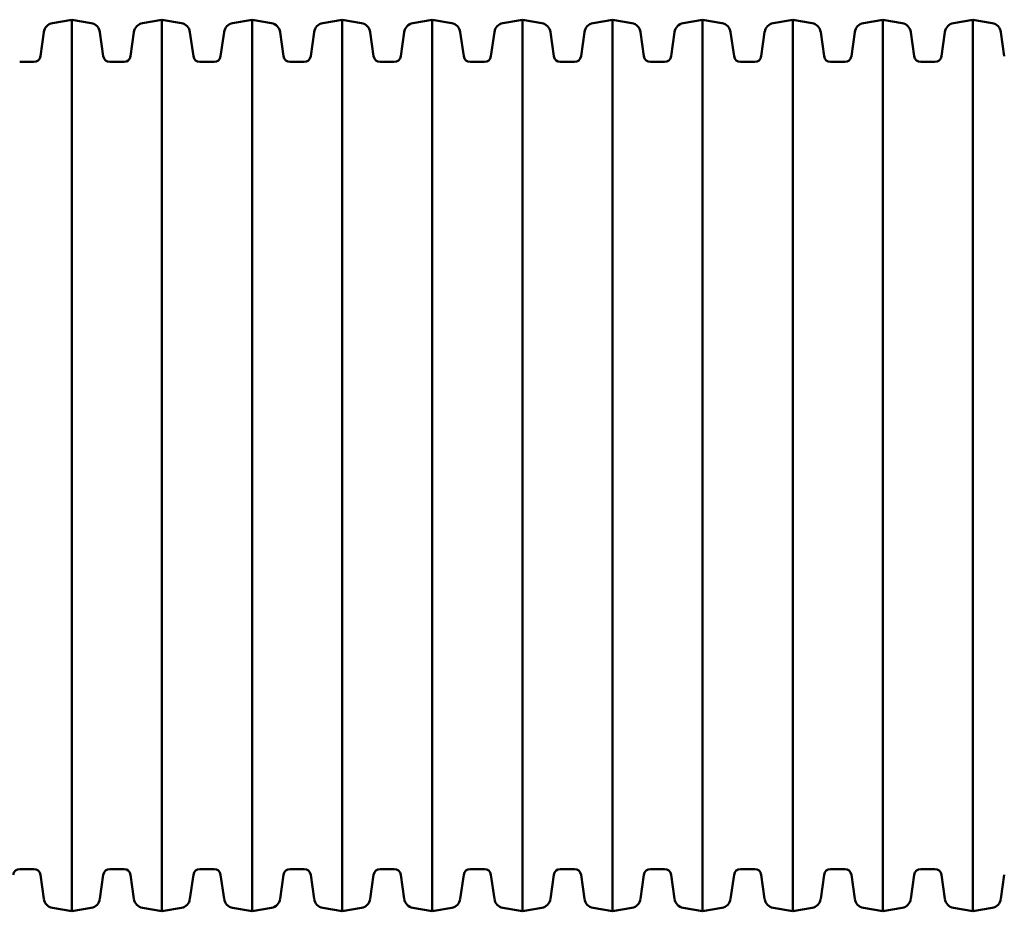
# Model space of a CAD drawing. Units: millimetres. Extents: x 4181 to 14081, y 1509 to 10709.
# Drawn here: x 8112 to 8860, y 5922 to 6600 of the extents above; entities that cross this region are included whole.
import ezdxf

# ---------------------------------------------------------------- set-up
doc = ezdxf.new("R2010")
doc.units = ezdxf.units.MM
doc.header["$LTSCALE"] = 30
doc.layers.add('Viditelná (ISO)', color=7, linetype='Continuous', lineweight=50)

# ---------------------------------------------------------------- blocks, each defined once
blk = doc.blocks.new('VVZ-VZ3-003-15')
at = {"layer": 'Viditelná (ISO)'}
for p, q in [((3955.42, -4111.29), (3970.19, -4108.69)), ((3970.19, -4108.69), (3970.19, -4786.69)), ((3984.95, -4111.29), (3970.19, -4108.69)), ((4023.92, -4111.29), (4038.69, -4108.69)), ((4038.69, -4108.69), (4038.69, -4786.69)), ((4053.45, -4111.29), (4038.69, -4108.69)), ((4092.42, -4111.29), (4107.19, -4108.69)), ((4107.19, -4108.69), (4107.19, -4786.69)), ((4121.95, -4111.29), (4107.19, -4108.69)), ((4160.92, -4111.29), (4175.69, -4108.69)), ((4175.69, -4108.69), (4175.69, -4786.69)), ((4190.45, -4111.29), (4175.69, -4108.69)), ((4229.42, -4111.29), (4244.19, -4108.69)), ((4244.19, -4108.69), (4244.19, -4786.69)), ((4258.95, -4111.29), (4244.19, -4108.69)), ((4297.92, -4111.29), (4312.69, -4108.69)), ((4312.69, -4108.69), (4312.69, -4786.69)), ((4327.45, -4111.29), (4312.69, -4108.69)), ((4366.42, -4111.29), (4381.19, -4108.69)), ((4381.19, -4108.69), (4381.19, -4786.69)), ((4395.95, -4111.29), (4381.19, -4108.69)), ((4434.92, -4111.29), (4449.69, -4108.69)), ((4449.69, -4108.69), (4449.69, -4786.69)), ((4464.45, -4111.29), (4449.69, -4108.69)), ((4503.42, -4111.29), (4518.19, -4108.69)), ((4518.19, -4108.69), (4518.19, -4786.69)), ((4532.95, -4111.29), (4518.19, -4108.69)), ((4571.92, -4111.29), (4586.69, -4108.69)), ((4586.69, -4108.69), (4586.69, -4786.69)), ((4601.45, -4111.29), (4586.69, -4108.69)), ((4640.42, -4111.29), (4655.19, -4108.69)), ((4655.19, -4108.69), (4655.19, -4786.69)), ((4669.95, -4111.29), (4655.19, -4108.69)), ((3946.29, -4136.54), (3948.89, -4118.06)), ((3994.09, -4136.54), (3991.49, -4118.06)), ((4014.79, -4136.54), (4017.39, -4118.06)), ((4062.59, -4136.54), (4059.99, -4118.06)), ((4083.29, -4136.54), (4085.89, -4118.06)), ((4131.09, -4136.54), (4128.49, -4118.06)), ((4151.79, -4136.54), (4154.39, -4118.06)), ((4199.59, -4136.54), (4196.99, -4118.06)), ((4220.29, -4136.54), (4222.89, -4118.06)), ((4268.09, -4136.54), (4265.49, -4118.06)), ((4288.79, -4136.54), (4291.39, -4118.06)), ((4336.59, -4136.54), (4333.99, -4118.06)), ((4357.29, -4136.54), (4359.89, -4118.06)), ((4405.09, -4136.54), (4402.49, -4118.06)), ((4425.79, -4136.54), (4428.39, -4118.06)), ((4473.59, -4136.54), (4470.99, -4118.06)), ((4494.29, -4136.54), (4496.89, -4118.06)), ((4542.09, -4136.54), (4539.49, -4118.06)), ((4562.79, -4136.54), (4565.39, -4118.06)), ((4610.59, -4136.54), (4607.99, -4118.06)), ((4631.29, -4136.54), (4633.89, -4118.06)), ((4679.09, -4136.54), (4676.49, -4118.06)), ((3941.34, -4140.84), (3930.54, -4140.84)), ((4009.84, -4140.84), (3999.04, -4140.84)), ((4078.34, -4140.84), (4067.54, -4140.84)), ((4146.84, -4140.84), (4136.04, -4140.84)), ((4215.34, -4140.84), (4204.54, -4140.84)), ((4283.84, -4140.84), (4273.04, -4140.84)), ((4352.34, -4140.84), (4341.54, -4140.84)), ((4420.84, -4140.84), (4410.04, -4140.84)), ((4489.34, -4140.84), (4478.54, -4140.84)), ((4557.84, -4140.84), (4547.04, -4140.84)), ((4626.34, -4140.84), (4615.54, -4140.84)), ((3941.34, -4754.53), (3930.54, -4754.53)), ((3946.29, -4758.84), (3948.89, -4777.32)), ((3994.09, -4758.84), (3991.49, -4777.32)), ((4009.84, -4754.53), (3999.04, -4754.53)), ((4014.79, -4758.84), (4017.39, -4777.32)), ((4062.59, -4758.84), (4059.99, -4777.32)), ((4078.34, -4754.53), (4067.54, -4754.53)), ((4083.29, -4758.84), (4085.89, -4777.32)), ((4131.09, -4758.84), (4128.49, -4777.32)), ((4146.84, -4754.53), (4136.04, -4754.53)), ((4151.79, -4758.84), (4154.39, -4777.32)), ((4199.59, -4758.84), (4196.99, -4777.32)), ((4215.34, -4754.53), (4204.54, -4754.53)), ((4220.29, -4758.84), (4222.89, -4777.32)), ((4268.09, -4758.84), (4265.49, -4777.32)), ((4283.84, -4754.53), (4273.04, -4754.53)), ((4288.79, -4758.84), (4291.39, -4777.32)), ((4336.59, -4758.84), (4333.99, -4777.32)), ((4352.34, -4754.53), (4341.54, -4754.53)), ((4357.29, -4758.84), (4359.89, -4777.32)), ((4405.09, -4758.84), (4402.49, -4777.32)), ((4420.84, -4754.53), (4410.04, -4754.53)), ((4425.79, -4758.84), (4428.39, -4777.32)), ((4473.59, -4758.84), (4470.99, -4777.32)), ((4489.34, -4754.53), (4478.54, -4754.53)), ((4494.29, -4758.84), (4496.89, -4777.32)), ((4542.09, -4758.84), (4539.49, -4777.32)), ((4557.84, -4754.53), (4547.04, -4754.53)), ((4562.79, -4758.84), (4565.39, -4777.32)), ((4610.59, -4758.84), (4607.99, -4777.32)), ((4626.34, -4754.53), (4615.54, -4754.53)), ((4631.29, -4758.84), (4633.89, -4777.32)), ((4679.09, -4758.84), (4676.49, -4777.32)), ((3955.42, -4784.08), (3970.19, -4786.69)), ((3984.95, -4784.08), (3970.19, -4786.69)), ((4023.92, -4784.08), (4038.69, -4786.69)), ((4053.45, -4784.08), (4038.69, -4786.69)), ((4092.42, -4784.08), (4107.19, -4786.69)), ((4121.95, -4784.08), (4107.19, -4786.69)), ((4160.92, -4784.08), (4175.69, -4786.69)), ((4190.45, -4784.08), (4175.69, -4786.69)), ((4229.42, -4784.08), (4244.19, -4786.69)), ((4258.95, -4784.08), (4244.19, -4786.69)), ((4297.92, -4784.08), (4312.69, -4786.69)), ((4327.45, -4784.08), (4312.69, -4786.69)), ((4366.42, -4784.08), (4381.19, -4786.69)), ((4395.95, -4784.08), (4381.19, -4786.69)), ((4434.92, -4784.08), (4449.69, -4786.69)), ((4464.45, -4784.08), (4449.69, -4786.69)), ((4503.42, -4784.08), (4518.19, -4786.69)), ((4532.95, -4784.08), (4518.19, -4786.69)), ((4571.92, -4784.08), (4586.69, -4786.69)), ((4601.45, -4784.08), (4586.69, -4786.69)), ((4640.42, -4784.08), (4655.19, -4786.69)), ((4669.95, -4784.08), (4655.19, -4786.69))]:
    blk.add_line(p, q, dxfattribs=at)
for centre, radius, start, end in [((3956.81, -4119.17), 8, 100, 172), ((3983.57, -4119.17), 8, 8, 80), ((4025.31, -4119.17), 8, 100, 172), ((4052.07, -4119.17), 8, 8, 80), ((4093.81, -4119.17), 8, 100, 172), ((4120.57, -4119.17), 8, 8, 80), ((4162.31, -4119.17), 8, 100, 172), ((4189.07, -4119.17), 8, 8, 80), ((4230.81, -4119.17), 8, 100, 172), ((4257.57, -4119.17), 8, 8, 80), ((4299.31, -4119.17), 8, 100, 172), ((4326.07, -4119.17), 8, 8, 80), ((4367.81, -4119.17), 8, 100, 172), ((4394.57, -4119.17), 8, 8, 80), ((4436.31, -4119.17), 8, 100, 172), ((4463.07, -4119.17), 8, 8, 80), ((4504.81, -4119.17), 8, 100, 172), ((4531.57, -4119.17), 8, 8, 80), ((4573.31, -4119.17), 8, 100, 172), ((4600.07, -4119.17), 8, 8, 80), ((4641.81, -4119.17), 8, 100, 172), ((4668.57, -4119.17), 8, 8, 80), ((3941.34, -4135.84), 5, 270, 352), ((3999.04, -4135.84), 5, 188, 270), ((4009.84, -4135.84), 5, 270, 352), ((4067.54, -4135.84), 5, 188, 270), ((4078.34, -4135.84), 5, 270, 352), ((4136.04, -4135.84), 5, 188, 270), ((4146.84, -4135.84), 5, 270, 352), ((4204.54, -4135.84), 5, 188, 270), ((4215.34, -4135.84), 5, 270, 352), ((4273.04, -4135.84), 5, 188, 270), ((4283.84, -4135.84), 5, 270, 352), ((4341.54, -4135.84), 5, 188, 270), ((4352.34, -4135.84), 5, 270, 352), ((4410.04, -4135.84), 5, 188, 270), ((4420.84, -4135.84), 5, 270, 352), ((4478.54, -4135.84), 5, 188, 270), ((4489.34, -4135.84), 5, 270, 352), ((4547.04, -4135.84), 5, 188, 270), ((4557.84, -4135.84), 5, 270, 352), ((4615.54, -4135.84), 5, 188, 270), ((4626.34, -4135.84), 5, 270, 352), ((3930.54, -4759.53), 5, 90, 172), ((3941.34, -4759.53), 5, 8, 90), ((3999.04, -4759.53), 5, 90, 172), ((4009.84, -4759.53), 5, 8, 90), ((4067.54, -4759.53), 5, 90, 172), ((4078.34, -4759.53), 5, 8, 90), ((4136.04, -4759.53), 5, 90, 172), ((4146.84, -4759.53), 5, 8, 90), ((4204.54, -4759.53), 5, 90, 172), ((4215.34, -4759.53), 5, 8, 90), ((4273.04, -4759.53), 5, 90, 172), ((4283.84, -4759.53), 5, 8, 90), ((4341.54, -4759.53), 5, 90, 172), ((4352.34, -4759.53), 5, 8, 90), ((4410.04, -4759.53), 5, 90, 172), ((4420.84, -4759.53), 5, 8, 90), ((4478.54, -4759.53), 5, 90, 172), ((4489.34, -4759.53), 5, 8, 90), ((4547.04, -4759.53), 5, 90, 172), ((4557.84, -4759.53), 5, 8, 90), ((4615.54, -4759.53), 5, 90, 172), ((4626.34, -4759.53), 5, 8, 90), ((3956.81, -4776.21), 8, 188, 260), ((3983.57, -4776.21), 8, 280, 352), ((4025.31, -4776.21), 8, 188, 260), ((4052.07, -4776.21), 8, 280, 352), ((4093.81, -4776.21), 8, 188, 260), ((4120.57, -4776.21), 8, 280, 352), ((4162.31, -4776.21), 8, 188, 260), ((4189.07, -4776.21), 8, 280, 352), ((4230.81, -4776.21), 8, 188, 260), ((4257.57, -4776.21), 8, 280, 352), ((4299.31, -4776.21), 8, 188, 260), ((4326.07, -4776.21), 8, 280, 352), ((4367.81, -4776.21), 8, 188, 260), ((4394.57, -4776.21), 8, 280, 352), ((4436.31, -4776.21), 8, 188, 260), ((4463.07, -4776.21), 8, 280, 352), ((4504.81, -4776.21), 8, 188, 260), ((4531.57, -4776.21), 8, 280, 352), ((4573.31, -4776.21), 8, 188, 260), ((4600.07, -4776.21), 8, 280, 352), ((4641.81, -4776.21), 8, 188, 260), ((4668.57, -4776.21), 8, 280, 352)]:
    blk.add_arc(centre, radius, start, end, dxfattribs=at)

msp = doc.modelspace()

# ---------------------------------------------------------------- block references
msp.add_blockref('VVZ-VZ3-003-15', (4181.16, 10708.84))

doc.saveas('drawing.dxf')
